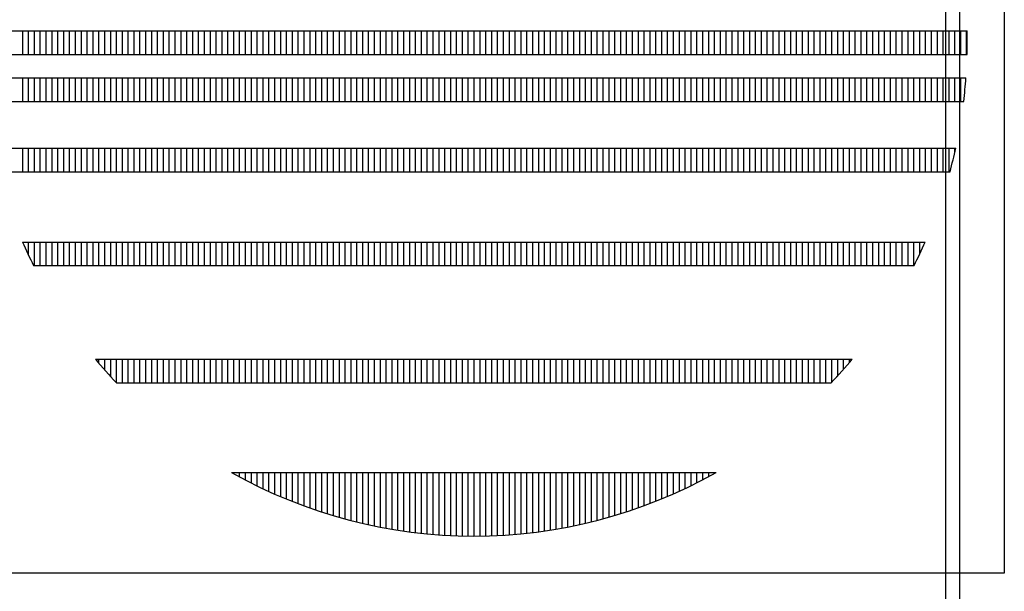
# Model space of a CAD drawing. Extents: x -7 to 944, y 0 to 599.
# Drawn here: x 860 to 944, y 502 to 551 of the extents above; entities that cross this region are included whole.
import ezdxf

# ---------------------------------------------------------------- set-up
doc = ezdxf.new("R2010")
doc.units = 0
doc.header["$LTSCALE"] = 12
doc.header["$MEASUREMENT"] = 0
doc.layers.get('0').update_dxf_attribs({"linetype": 'CONTINUOUS'})
doc.layers.add('Title Block', color=9, linetype='CONTINUOUS')

# ---------------------------------------------------------------- blocks, each defined once
blk = doc.blocks.new('PERMA_TANK_MARK')
for p, q in [((45.241, 45.241), (45.241, 0)), ((1.589, 23.121), (43.652, 23.121)), ((3.386, 22.121), (3.386, 23.121)), ((3.636, 22.121), (3.636, 23.121)), ((3.886, 22.121), (3.886, 23.121)), ((4.136, 22.121), (4.136, 23.121)), ((4.386, 22.121), (4.386, 23.121)), ((4.636, 22.121), (4.636, 23.121)), ((4.886, 22.121), (4.886, 23.121)), ((5.136, 22.121), (5.136, 23.121)), ((5.386, 22.121), (5.386, 23.121)), ((5.636, 22.121), (5.636, 23.121)), ((5.886, 22.121), (5.886, 23.121)), ((6.136, 22.121), (6.136, 23.121)), ((6.386, 22.121), (6.386, 23.121)), ((6.636, 22.121), (6.636, 23.121)), ((6.886, 22.121), (6.886, 23.121)), ((7.136, 22.121), (7.136, 23.121)), ((7.386, 22.121), (7.386, 23.121)), ((7.636, 22.121), (7.636, 23.121)), ((7.886, 22.121), (7.886, 23.121)), ((8.136, 22.121), (8.136, 23.121)), ((8.386, 22.121), (8.386, 23.121)), ((8.636, 22.121), (8.636, 23.121)), ((8.886, 22.121), (8.886, 23.121)), ((9.136, 22.121), (9.136, 23.121)), ((9.386, 22.121), (9.386, 23.121)), ((9.636, 22.121), (9.636, 23.121)), ((9.886, 22.121), (9.886, 23.121)), ((10.136, 22.121), (10.136, 23.121)), ((10.386, 22.121), (10.386, 23.121)), ((10.636, 22.121), (10.636, 23.121)), ((10.886, 22.121), (10.886, 23.121)), ((11.136, 22.121), (11.136, 23.121)), ((11.386, 22.121), (11.386, 23.121)), ((11.636, 22.121), (11.636, 23.121)), ((11.886, 22.121), (11.886, 23.121)), ((12.136, 22.121), (12.136, 23.121)), ((12.386, 22.121), (12.386, 23.121)), ((12.636, 22.121), (12.636, 23.121)), ((12.886, 22.121), (12.886, 23.121)), ((13.136, 22.121), (13.136, 23.121)), ((13.386, 22.121), (13.386, 23.121)), ((13.636, 22.121), (13.636, 23.121)), ((13.886, 22.121), (13.886, 23.121)), ((14.136, 22.121), (14.136, 23.121)), ((14.386, 22.121), (14.386, 23.121)), ((14.636, 22.121), (14.636, 23.121)), ((14.886, 22.121), (14.886, 23.121)), ((15.136, 22.121), (15.136, 23.121)), ((15.386, 22.121), (15.386, 23.121)), ((15.636, 22.121), (15.636, 23.121)), ((15.886, 22.121), (15.886, 23.121)), ((16.136, 22.121), (16.136, 23.121)), ((16.386, 22.121), (16.386, 23.121)), ((16.636, 22.121), (16.636, 23.121)), ((16.886, 22.121), (16.886, 23.121)), ((17.136, 22.121), (17.136, 23.121)), ((17.386, 22.121), (17.386, 23.121)), ((17.636, 22.121), (17.636, 23.121)), ((17.886, 22.121), (17.886, 23.121)), ((18.136, 22.121), (18.136, 23.121)), ((18.386, 22.121), (18.386, 23.121)), ((18.636, 22.121), (18.636, 23.121)), ((18.886, 22.121), (18.886, 23.121)), ((19.136, 22.121), (19.136, 23.121)), ((19.386, 22.121), (19.386, 23.121)), ((19.636, 22.121), (19.636, 23.121)), ((19.886, 22.121), (19.886, 23.121)), ((20.136, 22.121), (20.136, 23.121)), ((20.386, 22.121), (20.386, 23.121)), ((20.636, 22.121), (20.636, 23.121)), ((20.886, 22.121), (20.886, 23.121)), ((21.136, 22.121), (21.136, 23.121)), ((21.386, 22.121), (21.386, 23.121)), ((21.636, 22.121), (21.636, 23.121)), ((21.886, 22.121), (21.886, 23.121)), ((22.136, 22.121), (22.136, 23.121)), ((22.386, 22.121), (22.386, 23.121)), ((22.636, 22.121), (22.636, 23.121)), ((22.886, 22.121), (22.886, 23.121)), ((23.136, 22.121), (23.136, 23.121)), ((23.386, 22.121), (23.386, 23.121)), ((23.636, 22.121), (23.636, 23.121)), ((23.886, 22.121), (23.886, 23.121)), ((24.136, 22.121), (24.136, 23.121)), ((24.386, 22.121), (24.386, 23.121)), ((24.636, 22.121), (24.636, 23.121)), ((24.886, 22.121), (24.886, 23.121)), ((25.136, 22.121), (25.136, 23.121)), ((25.386, 22.121), (25.386, 23.121)), ((25.636, 22.121), (25.636, 23.121)), ((25.886, 22.121), (25.886, 23.121)), ((26.136, 22.121), (26.136, 23.121)), ((26.386, 22.121), (26.386, 23.121)), ((26.636, 22.121), (26.636, 23.121)), ((26.886, 22.121), (26.886, 23.121)), ((27.136, 22.121), (27.136, 23.121)), ((27.386, 22.121), (27.386, 23.121)), ((27.636, 22.121), (27.636, 23.121)), ((27.886, 22.121), (27.886, 23.121)), ((28.136, 22.121), (28.136, 23.121)), ((28.386, 22.121), (28.386, 23.121)), ((28.636, 22.121), (28.636, 23.121)), ((28.886, 22.121), (28.886, 23.121)), ((29.136, 22.121), (29.136, 23.121)), ((29.386, 22.121), (29.386, 23.121)), ((29.636, 22.121), (29.636, 23.121)), ((29.886, 22.121), (29.886, 23.121)), ((30.136, 22.121), (30.136, 23.121)), ((30.386, 22.121), (30.386, 23.121)), ((30.636, 22.121), (30.636, 23.121)), ((30.886, 22.121), (30.886, 23.121)), ((31.136, 22.121), (31.136, 23.121)), ((31.386, 22.121), (31.386, 23.121)), ((31.636, 22.121), (31.636, 23.121)), ((31.886, 22.121), (31.886, 23.121)), ((32.136, 22.121), (32.136, 23.121)), ((32.386, 22.121), (32.386, 23.121)), ((32.636, 22.121), (32.636, 23.121)), ((32.886, 22.121), (32.886, 23.121)), ((33.136, 22.121), (33.136, 23.121)), ((33.386, 22.121), (33.386, 23.121)), ((33.636, 22.121), (33.636, 23.121)), ((33.886, 22.121), (33.886, 23.121)), ((34.136, 22.121), (34.136, 23.121)), ((34.386, 22.121), (34.386, 23.121)), ((34.636, 22.121), (34.636, 23.121)), ((34.886, 22.121), (34.886, 23.121)), ((35.136, 22.121), (35.136, 23.121)), ((35.386, 22.121), (35.386, 23.121)), ((35.636, 22.121), (35.636, 23.121)), ((35.886, 22.121), (35.886, 23.121)), ((36.136, 22.121), (36.136, 23.121)), ((36.386, 22.121), (36.386, 23.121)), ((36.636, 22.121), (36.636, 23.121)), ((36.886, 22.121), (36.886, 23.121)), ((37.136, 22.121), (37.136, 23.121)), ((37.386, 22.121), (37.386, 23.121)), ((37.636, 22.121), (37.636, 23.121)), ((37.886, 22.121), (37.886, 23.121)), ((38.136, 22.121), (38.136, 23.121)), ((38.386, 22.121), (38.386, 23.121)), ((38.636, 22.121), (38.636, 23.121)), ((38.886, 22.121), (38.886, 23.121)), ((39.136, 22.121), (39.136, 23.121)), ((39.386, 22.121), (39.386, 23.121)), ((39.636, 22.121), (39.636, 23.121)), ((39.886, 22.121), (39.886, 23.121)), ((40.136, 22.121), (40.136, 23.121)), ((40.386, 22.121), (40.386, 23.121)), ((40.636, 22.121), (40.636, 23.121)), ((40.886, 22.121), (40.886, 23.121)), ((41.136, 22.121), (41.136, 23.121)), ((41.386, 22.121), (41.386, 23.121)), ((41.636, 22.121), (41.636, 23.121)), ((41.886, 22.121), (41.886, 23.121)), ((42.136, 22.121), (42.136, 23.121)), ((42.386, 22.121), (42.386, 23.121)), ((42.636, 22.121), (42.636, 23.121)), ((42.886, 22.121), (42.886, 23.121)), ((43.136, 22.121), (43.136, 23.121)), ((43.386, 22.121), (43.386, 23.121)), ((43.636, 22.121), (43.636, 23.121)), ((1.589, 22.121), (43.652, 22.121)), ((1.636, 21.121), (43.605, 21.121)), ((3.386, 20.121), (3.386, 21.121)), ((3.636, 20.121), (3.636, 21.121)), ((3.886, 20.121), (3.886, 21.121)), ((4.136, 20.121), (4.136, 21.121)), ((4.386, 20.121), (4.386, 21.121)), ((4.636, 20.121), (4.636, 21.121)), ((4.886, 20.121), (4.886, 21.121)), ((5.136, 20.121), (5.136, 21.121)), ((5.386, 20.121), (5.386, 21.121)), ((5.636, 20.121), (5.636, 21.121)), ((5.886, 20.121), (5.886, 21.121)), ((6.136, 20.121), (6.136, 21.121)), ((6.386, 20.121), (6.386, 21.121)), ((6.636, 20.121), (6.636, 21.121)), ((6.886, 20.121), (6.886, 21.121)), ((7.136, 20.121), (7.136, 21.121)), ((7.386, 20.121), (7.386, 21.121)), ((7.636, 20.121), (7.636, 21.121)), ((7.886, 20.121), (7.886, 21.121)), ((8.136, 20.121), (8.136, 21.121)), ((8.386, 20.121), (8.386, 21.121)), ((8.636, 20.121), (8.636, 21.121)), ((8.886, 20.121), (8.886, 21.121)), ((9.136, 20.121), (9.136, 21.121)), ((9.386, 20.121), (9.386, 21.121)), ((9.636, 20.121), (9.636, 21.121)), ((9.886, 20.121), (9.886, 21.121)), ((10.136, 20.121), (10.136, 21.121)), ((10.386, 20.121), (10.386, 21.121)), ((10.636, 20.121), (10.636, 21.121)), ((10.886, 20.121), (10.886, 21.121)), ((11.136, 20.121), (11.136, 21.121)), ((11.386, 20.121), (11.386, 21.121)), ((11.636, 20.121), (11.636, 21.121)), ((11.886, 20.121), (11.886, 21.121)), ((12.136, 20.121), (12.136, 21.121)), ((12.386, 20.121), (12.386, 21.121)), ((12.636, 20.121), (12.636, 21.121)), ((12.886, 20.121), (12.886, 21.121)), ((13.136, 20.121), (13.136, 21.121)), ((13.386, 20.121), (13.386, 21.121)), ((13.636, 20.121), (13.636, 21.121)), ((13.886, 20.121), (13.886, 21.121)), ((14.136, 20.121), (14.136, 21.121)), ((14.386, 20.121), (14.386, 21.121)), ((14.636, 20.121), (14.636, 21.121)), ((14.886, 20.121), (14.886, 21.121)), ((15.136, 20.121), (15.136, 21.121)), ((15.386, 20.121), (15.386, 21.121)), ((15.636, 20.121), (15.636, 21.121)), ((15.886, 20.121), (15.886, 21.121)), ((16.136, 20.121), (16.136, 21.121)), ((16.386, 20.121), (16.386, 21.121)), ((16.636, 20.121), (16.636, 21.121)), ((16.886, 20.121), (16.886, 21.121)), ((17.136, 20.121), (17.136, 21.121)), ((17.386, 20.121), (17.386, 21.121)), ((17.636, 20.121), (17.636, 21.121)), ((17.886, 20.121), (17.886, 21.121)), ((18.136, 20.121), (18.136, 21.121)), ((18.386, 20.121), (18.386, 21.121)), ((18.636, 20.121), (18.636, 21.121)), ((18.886, 20.121), (18.886, 21.121)), ((19.136, 20.121), (19.136, 21.121)), ((19.386, 20.121), (19.386, 21.121)), ((19.636, 20.121), (19.636, 21.121)), ((19.886, 20.121), (19.886, 21.121)), ((20.136, 20.121), (20.136, 21.121)), ((20.386, 20.121), (20.386, 21.121)), ((20.636, 20.121), (20.636, 21.121)), ((20.886, 20.121), (20.886, 21.121)), ((21.136, 20.121), (21.136, 21.121)), ((21.386, 20.121), (21.386, 21.121)), ((21.636, 20.121), (21.636, 21.121)), ((21.886, 20.121), (21.886, 21.121)), ((22.136, 20.121), (22.136, 21.121)), ((22.386, 20.121), (22.386, 21.121)), ((22.636, 20.121), (22.636, 21.121)), ((22.886, 20.121), (22.886, 21.121)), ((23.136, 20.121), (23.136, 21.121)), ((23.386, 20.121), (23.386, 21.121)), ((23.636, 20.121), (23.636, 21.121)), ((23.886, 20.121), (23.886, 21.121)), ((24.136, 20.121), (24.136, 21.121)), ((24.386, 20.121), (24.386, 21.121)), ((24.636, 20.121), (24.636, 21.121)), ((24.886, 20.121), (24.886, 21.121)), ((25.136, 20.121), (25.136, 21.121)), ((25.386, 20.121), (25.386, 21.121)), ((25.636, 20.121), (25.636, 21.121)), ((25.886, 20.121), (25.886, 21.121)), ((26.136, 20.121), (26.136, 21.121)), ((26.386, 20.121), (26.386, 21.121)), ((26.636, 20.121), (26.636, 21.121)), ((26.886, 20.121), (26.886, 21.121)), ((27.136, 20.121), (27.136, 21.121)), ((27.386, 20.121), (27.386, 21.121)), ((27.636, 20.121), (27.636, 21.121)), ((27.886, 20.121), (27.886, 21.121)), ((28.136, 20.121), (28.136, 21.121)), ((28.386, 20.121), (28.386, 21.121)), ((28.636, 20.121), (28.636, 21.121)), ((28.886, 20.121), (28.886, 21.121)), ((29.136, 20.121), (29.136, 21.121)), ((29.386, 20.121), (29.386, 21.121)), ((29.636, 20.121), (29.636, 21.121)), ((29.886, 20.121), (29.886, 21.121)), ((30.136, 20.121), (30.136, 21.121)), ((30.386, 20.121), (30.386, 21.121)), ((30.636, 20.121), (30.636, 21.121)), ((30.886, 20.121), (30.886, 21.121)), ((31.136, 20.121), (31.136, 21.121)), ((31.386, 20.121), (31.386, 21.121)), ((31.636, 20.121), (31.636, 21.121)), ((31.886, 20.121), (31.886, 21.121)), ((32.136, 20.121), (32.136, 21.121)), ((32.386, 20.121), (32.386, 21.121)), ((32.636, 20.121), (32.636, 21.121)), ((32.886, 20.121), (32.886, 21.121)), ((33.136, 20.121), (33.136, 21.121)), ((33.386, 20.121), (33.386, 21.121)), ((33.636, 20.121), (33.636, 21.121)), ((33.886, 20.121), (33.886, 21.121)), ((34.136, 20.121), (34.136, 21.121)), ((34.386, 20.121), (34.386, 21.121)), ((34.636, 20.121), (34.636, 21.121)), ((34.886, 20.121), (34.886, 21.121)), ((35.136, 20.121), (35.136, 21.121)), ((35.386, 20.121), (35.386, 21.121)), ((35.636, 20.121), (35.636, 21.121)), ((35.886, 20.121), (35.886, 21.121)), ((36.136, 20.121), (36.136, 21.121)), ((36.386, 20.121), (36.386, 21.121)), ((36.636, 20.121), (36.636, 21.121)), ((36.886, 20.121), (36.886, 21.121)), ((37.136, 20.121), (37.136, 21.121)), ((37.386, 20.121), (37.386, 21.121)), ((37.636, 20.121), (37.636, 21.121)), ((37.886, 20.121), (37.886, 21.121)), ((38.136, 20.121), (38.136, 21.121)), ((38.386, 20.121), (38.386, 21.121)), ((38.636, 20.121), (38.636, 21.121)), ((38.886, 20.121), (38.886, 21.121)), ((39.136, 20.121), (39.136, 21.121)), ((39.386, 20.121), (39.386, 21.121)), ((39.636, 20.121), (39.636, 21.121)), ((39.886, 20.121), (39.886, 21.121)), ((40.136, 20.121), (40.136, 21.121)), ((40.386, 20.121), (40.386, 21.121)), ((40.636, 20.121), (40.636, 21.121)), ((40.886, 20.121), (40.886, 21.121)), ((41.136, 20.121), (41.136, 21.121)), ((41.386, 20.121), (41.386, 21.121)), ((41.636, 20.121), (41.636, 21.121)), ((41.886, 20.121), (41.886, 21.121)), ((42.136, 20.121), (42.136, 21.121)), ((42.386, 20.121), (42.386, 21.121)), ((42.636, 20.121), (42.636, 21.121)), ((42.886, 20.121), (42.886, 21.121)), ((43.136, 20.121), (43.136, 21.121)), ((43.386, 20.121), (43.386, 21.121)), ((1.732, 20.121), (43.509, 20.121)), ((2.07, 18.121), (43.171, 18.121)), ((3.386, 17.121), (3.386, 18.121)), ((3.636, 17.121), (3.636, 18.121)), ((3.886, 17.121), (3.886, 18.121)), ((4.136, 17.121), (4.136, 18.121)), ((4.386, 17.121), (4.386, 18.121)), ((4.636, 17.121), (4.636, 18.121)), ((4.886, 17.121), (4.886, 18.121)), ((5.136, 17.121), (5.136, 18.121)), ((5.386, 17.121), (5.386, 18.121)), ((5.636, 17.121), (5.636, 18.121)), ((5.886, 17.121), (5.886, 18.121)), ((6.136, 17.121), (6.136, 18.121)), ((6.386, 17.121), (6.386, 18.121)), ((6.636, 17.121), (6.636, 18.121)), ((6.886, 17.121), (6.886, 18.121)), ((7.136, 17.121), (7.136, 18.121)), ((7.386, 17.121), (7.386, 18.121)), ((7.636, 17.121), (7.636, 18.121)), ((7.886, 17.121), (7.886, 18.121)), ((8.136, 17.121), (8.136, 18.121)), ((8.386, 17.121), (8.386, 18.121)), ((8.636, 17.121), (8.636, 18.121)), ((8.886, 17.121), (8.886, 18.121)), ((9.136, 17.121), (9.136, 18.121)), ((9.386, 17.121), (9.386, 18.121)), ((9.636, 17.121), (9.636, 18.121)), ((9.886, 17.121), (9.886, 18.121)), ((10.136, 17.121), (10.136, 18.121)), ((10.386, 17.121), (10.386, 18.121)), ((10.636, 17.121), (10.636, 18.121)), ((10.886, 17.121), (10.886, 18.121)), ((11.136, 17.121), (11.136, 18.121)), ((11.386, 17.121), (11.386, 18.121)), ((11.636, 17.121), (11.636, 18.121)), ((11.886, 17.121), (11.886, 18.121)), ((12.136, 17.121), (12.136, 18.121)), ((12.386, 17.121), (12.386, 18.121)), ((12.636, 17.121), (12.636, 18.121)), ((12.886, 17.121), (12.886, 18.121)), ((13.136, 17.121), (13.136, 18.121)), ((13.386, 17.121), (13.386, 18.121)), ((13.636, 17.121), (13.636, 18.121)), ((13.886, 17.121), (13.886, 18.121)), ((14.136, 17.121), (14.136, 18.121)), ((14.386, 17.121), (14.386, 18.121)), ((14.636, 17.121), (14.636, 18.121)), ((14.886, 17.121), (14.886, 18.121)), ((15.136, 17.121), (15.136, 18.121)), ((15.386, 17.121), (15.386, 18.121)), ((15.636, 17.121), (15.636, 18.121)), ((15.886, 17.121), (15.886, 18.121)), ((16.136, 17.121), (16.136, 18.121)), ((16.386, 17.121), (16.386, 18.121)), ((16.636, 17.121), (16.636, 18.121)), ((16.886, 17.121), (16.886, 18.121)), ((17.136, 17.121), (17.136, 18.121)), ((17.386, 17.121), (17.386, 18.121)), ((17.636, 17.121), (17.636, 18.121)), ((17.886, 17.121), (17.886, 18.121)), ((18.136, 17.121), (18.136, 18.121)), ((18.386, 17.121), (18.386, 18.121)), ((18.636, 17.121), (18.636, 18.121)), ((18.886, 17.121), (18.886, 18.121)), ((19.136, 17.121), (19.136, 18.121)), ((19.386, 17.121), (19.386, 18.121)), ((19.636, 17.121), (19.636, 18.121)), ((19.886, 17.121), (19.886, 18.121)), ((20.136, 17.121), (20.136, 18.121)), ((20.386, 17.121), (20.386, 18.121)), ((20.636, 17.121), (20.636, 18.121)), ((20.886, 17.121), (20.886, 18.121)), ((21.136, 17.121), (21.136, 18.121)), ((21.386, 17.121), (21.386, 18.121)), ((21.636, 17.121), (21.636, 18.121)), ((21.886, 17.121), (21.886, 18.121)), ((22.136, 17.121), (22.136, 18.121)), ((22.386, 17.121), (22.386, 18.121)), ((22.636, 17.121), (22.636, 18.121)), ((22.886, 17.121), (22.886, 18.121)), ((23.136, 17.121), (23.136, 18.121)), ((23.386, 17.121), (23.386, 18.121)), ((23.636, 17.121), (23.636, 18.121)), ((23.886, 17.121), (23.886, 18.121)), ((24.136, 17.121), (24.136, 18.121)), ((24.386, 17.121), (24.386, 18.121)), ((24.636, 17.121), (24.636, 18.121)), ((24.886, 17.121), (24.886, 18.121)), ((25.136, 17.121), (25.136, 18.121)), ((25.386, 17.121), (25.386, 18.121)), ((25.636, 17.121), (25.636, 18.121)), ((25.886, 17.121), (25.886, 18.121)), ((26.136, 17.121), (26.136, 18.121)), ((26.386, 17.121), (26.386, 18.121)), ((26.636, 17.121), (26.636, 18.121)), ((26.886, 17.121), (26.886, 18.121)), ((27.136, 17.121), (27.136, 18.121)), ((27.386, 17.121), (27.386, 18.121)), ((27.636, 17.121), (27.636, 18.121)), ((27.886, 17.121), (27.886, 18.121)), ((28.136, 17.121), (28.136, 18.121)), ((28.386, 17.121), (28.386, 18.121)), ((28.636, 17.121), (28.636, 18.121)), ((28.886, 17.121), (28.886, 18.121)), ((29.136, 17.121), (29.136, 18.121)), ((29.386, 17.121), (29.386, 18.121)), ((29.636, 17.121), (29.636, 18.121)), ((29.886, 17.121), (29.886, 18.121)), ((30.136, 17.121), (30.136, 18.121)), ((30.386, 17.121), (30.386, 18.121)), ((30.636, 17.121), (30.636, 18.121)), ((30.886, 17.121), (30.886, 18.121)), ((31.136, 17.121), (31.136, 18.121)), ((31.386, 17.121), (31.386, 18.121)), ((31.636, 17.121), (31.636, 18.121)), ((31.886, 17.121), (31.886, 18.121)), ((32.136, 17.121), (32.136, 18.121)), ((32.386, 17.121), (32.386, 18.121)), ((32.636, 17.121), (32.636, 18.121)), ((32.886, 17.121), (32.886, 18.121)), ((33.136, 17.121), (33.136, 18.121)), ((33.386, 17.121), (33.386, 18.121)), ((33.636, 17.121), (33.636, 18.121)), ((33.886, 17.121), (33.886, 18.121)), ((34.136, 17.121), (34.136, 18.121)), ((34.386, 17.121), (34.386, 18.121)), ((34.636, 17.121), (34.636, 18.121)), ((34.886, 17.121), (34.886, 18.121)), ((35.136, 17.121), (35.136, 18.121)), ((35.386, 17.121), (35.386, 18.121)), ((35.636, 17.121), (35.636, 18.121)), ((35.886, 17.121), (35.886, 18.121)), ((36.136, 17.121), (36.136, 18.121)), ((36.386, 17.121), (36.386, 18.121)), ((36.636, 17.121), (36.636, 18.121)), ((36.886, 17.121), (36.886, 18.121)), ((37.136, 17.121), (37.136, 18.121)), ((37.386, 17.121), (37.386, 18.121)), ((37.636, 17.121), (37.636, 18.121)), ((37.886, 17.121), (37.886, 18.121)), ((38.136, 17.121), (38.136, 18.121)), ((38.386, 17.121), (38.386, 18.121)), ((38.636, 17.121), (38.636, 18.121)), ((38.886, 17.121), (38.886, 18.121)), ((39.136, 17.121), (39.136, 18.121)), ((39.386, 17.121), (39.386, 18.121)), ((39.636, 17.121), (39.636, 18.121)), ((39.886, 17.121), (39.886, 18.121)), ((40.136, 17.121), (40.136, 18.121)), ((40.386, 17.121), (40.386, 18.121)), ((40.636, 17.121), (40.636, 18.121)), ((40.886, 17.121), (40.886, 18.121)), ((41.136, 17.121), (41.136, 18.121)), ((41.386, 17.121), (41.386, 18.121)), ((41.636, 17.121), (41.636, 18.121)), ((41.886, 17.121), (41.886, 18.121)), ((42.136, 17.121), (42.136, 18.121)), ((42.386, 17.121), (42.386, 18.121)), ((42.636, 17.121), (42.636, 18.121)), ((42.886, 17.121), (42.886, 18.121)), ((43.136, 17.961), (43.136, 18.121)), ((2.314, 17.121), (42.927, 17.121)), ((3.376, 14.121), (41.865, 14.121)), ((3.386, 14.099), (3.386, 14.121)), ((3.636, 13.556), (3.636, 14.121)), ((3.886, 13.121), (3.886, 14.121)), ((4.136, 13.121), (4.136, 14.121)), ((4.386, 13.121), (4.386, 14.121)), ((4.636, 13.121), (4.636, 14.121)), ((4.886, 13.121), (4.886, 14.121)), ((5.136, 13.121), (5.136, 14.121)), ((5.386, 13.121), (5.386, 14.121)), ((5.636, 13.121), (5.636, 14.121)), ((5.886, 13.121), (5.886, 14.121)), ((6.136, 13.121), (6.136, 14.121)), ((6.386, 13.121), (6.386, 14.121)), ((6.636, 13.121), (6.636, 14.121)), ((6.886, 13.121), (6.886, 14.121)), ((7.136, 13.121), (7.136, 14.121)), ((7.386, 13.121), (7.386, 14.121)), ((7.636, 13.121), (7.636, 14.121)), ((7.886, 13.121), (7.886, 14.121)), ((8.136, 13.121), (8.136, 14.121)), ((8.386, 13.121), (8.386, 14.121)), ((8.636, 13.121), (8.636, 14.121)), ((8.886, 13.121), (8.886, 14.121)), ((9.136, 13.121), (9.136, 14.121)), ((9.386, 13.121), (9.386, 14.121)), ((9.636, 13.121), (9.636, 14.121)), ((9.886, 13.121), (9.886, 14.121)), ((10.136, 13.121), (10.136, 14.121)), ((10.386, 13.121), (10.386, 14.121)), ((10.636, 13.121), (10.636, 14.121)), ((10.886, 13.121), (10.886, 14.121)), ((11.136, 13.121), (11.136, 14.121)), ((11.386, 13.121), (11.386, 14.121)), ((11.636, 13.121), (11.636, 14.121)), ((11.886, 13.121), (11.886, 14.121)), ((12.136, 13.121), (12.136, 14.121)), ((12.386, 13.121), (12.386, 14.121)), ((12.636, 13.121), (12.636, 14.121)), ((12.886, 13.121), (12.886, 14.121)), ((13.136, 13.121), (13.136, 14.121)), ((13.386, 13.121), (13.386, 14.121)), ((13.636, 13.121), (13.636, 14.121)), ((13.886, 13.121), (13.886, 14.121)), ((14.136, 13.121), (14.136, 14.121)), ((14.386, 13.121), (14.386, 14.121)), ((14.636, 13.121), (14.636, 14.121)), ((14.886, 13.121), (14.886, 14.121)), ((15.136, 13.121), (15.136, 14.121)), ((15.386, 13.121), (15.386, 14.121)), ((15.636, 13.121), (15.636, 14.121)), ((15.886, 13.121), (15.886, 14.121)), ((16.136, 13.121), (16.136, 14.121)), ((16.386, 13.121), (16.386, 14.121)), ((16.636, 13.121), (16.636, 14.121)), ((16.886, 13.121), (16.886, 14.121)), ((17.136, 13.121), (17.136, 14.121)), ((17.386, 13.121), (17.386, 14.121)), ((17.636, 13.121), (17.636, 14.121)), ((17.886, 13.121), (17.886, 14.121)), ((18.136, 13.121), (18.136, 14.121)), ((18.386, 13.121), (18.386, 14.121)), ((18.636, 13.121), (18.636, 14.121)), ((18.886, 13.121), (18.886, 14.121)), ((19.136, 13.121), (19.136, 14.121)), ((19.386, 13.121), (19.386, 14.121)), ((19.636, 13.121), (19.636, 14.121)), ((19.886, 13.121), (19.886, 14.121)), ((20.136, 13.121), (20.136, 14.121)), ((20.386, 13.121), (20.386, 14.121)), ((20.636, 13.121), (20.636, 14.121)), ((20.886, 13.121), (20.886, 14.121)), ((21.136, 13.121), (21.136, 14.121)), ((21.386, 13.121), (21.386, 14.121)), ((21.636, 13.121), (21.636, 14.121)), ((21.886, 13.121), (21.886, 14.121)), ((22.136, 13.121), (22.136, 14.121)), ((22.386, 13.121), (22.386, 14.121)), ((22.636, 13.121), (22.636, 14.121)), ((22.886, 13.121), (22.886, 14.121)), ((23.136, 13.121), (23.136, 14.121)), ((23.386, 13.121), (23.386, 14.121)), ((23.636, 13.121), (23.636, 14.121)), ((23.886, 13.121), (23.886, 14.121)), ((24.136, 13.121), (24.136, 14.121)), ((24.386, 13.121), (24.386, 14.121)), ((24.636, 13.121), (24.636, 14.121)), ((24.886, 13.121), (24.886, 14.121)), ((25.136, 13.121), (25.136, 14.121)), ((25.386, 13.121), (25.386, 14.121)), ((25.636, 13.121), (25.636, 14.121)), ((25.886, 13.121), (25.886, 14.121)), ((26.136, 13.121), (26.136, 14.121)), ((26.386, 13.121), (26.386, 14.121)), ((26.636, 13.121), (26.636, 14.121)), ((26.886, 13.121), (26.886, 14.121)), ((27.136, 13.121), (27.136, 14.121)), ((27.386, 13.121), (27.386, 14.121)), ((27.636, 13.121), (27.636, 14.121)), ((27.886, 13.121), (27.886, 14.121)), ((28.136, 13.121), (28.136, 14.121)), ((28.386, 13.121), (28.386, 14.121)), ((28.636, 13.121), (28.636, 14.121)), ((28.886, 13.121), (28.886, 14.121)), ((29.136, 13.121), (29.136, 14.121)), ((29.386, 13.121), (29.386, 14.121)), ((29.636, 13.121), (29.636, 14.121)), ((29.886, 13.121), (29.886, 14.121)), ((30.136, 13.121), (30.136, 14.121)), ((30.386, 13.121), (30.386, 14.121)), ((30.636, 13.121), (30.636, 14.121)), ((30.886, 13.121), (30.886, 14.121)), ((31.136, 13.121), (31.136, 14.121)), ((31.386, 13.121), (31.386, 14.121)), ((31.636, 13.121), (31.636, 14.121)), ((31.886, 13.121), (31.886, 14.121)), ((32.136, 13.121), (32.136, 14.121)), ((32.386, 13.121), (32.386, 14.121)), ((32.636, 13.121), (32.636, 14.121)), ((32.886, 13.121), (32.886, 14.121)), ((33.136, 13.121), (33.136, 14.121)), ((33.386, 13.121), (33.386, 14.121)), ((33.636, 13.121), (33.636, 14.121)), ((33.886, 13.121), (33.886, 14.121)), ((34.136, 13.121), (34.136, 14.121)), ((34.386, 13.121), (34.386, 14.121)), ((34.636, 13.121), (34.636, 14.121)), ((34.886, 13.121), (34.886, 14.121)), ((35.136, 13.121), (35.136, 14.121)), ((35.386, 13.121), (35.386, 14.121)), ((35.636, 13.121), (35.636, 14.121)), ((35.886, 13.121), (35.886, 14.121)), ((36.136, 13.121), (36.136, 14.121)), ((36.386, 13.121), (36.386, 14.121)), ((36.636, 13.121), (36.636, 14.121)), ((36.886, 13.121), (36.886, 14.121)), ((37.136, 13.121), (37.136, 14.121)), ((37.386, 13.121), (37.386, 14.121)), ((37.636, 13.121), (37.636, 14.121)), ((37.886, 13.121), (37.886, 14.121)), ((38.136, 13.121), (38.136, 14.121)), ((38.386, 13.121), (38.386, 14.121)), ((38.636, 13.121), (38.636, 14.121)), ((38.886, 13.121), (38.886, 14.121)), ((39.136, 13.121), (39.136, 14.121)), ((39.386, 13.121), (39.386, 14.121)), ((39.636, 13.121), (39.636, 14.121)), ((39.886, 13.121), (39.886, 14.121)), ((40.136, 13.121), (40.136, 14.121)), ((40.386, 13.121), (40.386, 14.121)), ((40.636, 13.121), (40.636, 14.121)), ((40.886, 13.121), (40.886, 14.121)), ((41.136, 13.121), (41.136, 14.121)), ((41.386, 13.121), (41.386, 14.121)), ((41.636, 13.62), (41.636, 14.121)), ((3.85, 13.121), (41.391, 13.121)), ((6.486, 9.121), (38.756, 9.121)), ((6.636, 8.943), (6.636, 9.121)), ((6.886, 8.656), (6.886, 9.121)), ((7.136, 8.379), (7.136, 9.121)), ((7.386, 8.121), (7.386, 9.121)), ((7.636, 8.121), (7.636, 9.121)), ((7.886, 8.121), (7.886, 9.121)), ((8.136, 8.121), (8.136, 9.121)), ((8.386, 8.121), (8.386, 9.121)), ((8.636, 8.121), (8.636, 9.121)), ((8.886, 8.121), (8.886, 9.121)), ((9.136, 8.121), (9.136, 9.121)), ((9.386, 8.121), (9.386, 9.121)), ((9.636, 8.121), (9.636, 9.121)), ((9.886, 8.121), (9.886, 9.121)), ((10.136, 8.121), (10.136, 9.121)), ((10.386, 8.121), (10.386, 9.121)), ((10.636, 8.121), (10.636, 9.121)), ((10.886, 8.121), (10.886, 9.121)), ((11.136, 8.121), (11.136, 9.121)), ((11.386, 8.121), (11.386, 9.121)), ((11.636, 8.121), (11.636, 9.121)), ((11.886, 8.121), (11.886, 9.121)), ((12.136, 8.121), (12.136, 9.121)), ((12.386, 8.121), (12.386, 9.121)), ((12.636, 8.121), (12.636, 9.121)), ((12.886, 8.121), (12.886, 9.121)), ((13.136, 8.121), (13.136, 9.121)), ((13.386, 8.121), (13.386, 9.121)), ((13.636, 8.121), (13.636, 9.121)), ((13.886, 8.121), (13.886, 9.121)), ((14.136, 8.121), (14.136, 9.121)), ((14.386, 8.121), (14.386, 9.121)), ((14.636, 8.121), (14.636, 9.121)), ((14.886, 8.121), (14.886, 9.121)), ((15.136, 8.121), (15.136, 9.121)), ((15.386, 8.121), (15.386, 9.121)), ((15.636, 8.121), (15.636, 9.121)), ((15.886, 8.121), (15.886, 9.121)), ((16.136, 8.121), (16.136, 9.121)), ((16.386, 8.121), (16.386, 9.121)), ((16.636, 8.121), (16.636, 9.121)), ((16.886, 8.121), (16.886, 9.121)), ((17.136, 8.121), (17.136, 9.121)), ((17.386, 8.121), (17.386, 9.121)), ((17.636, 8.121), (17.636, 9.121)), ((17.886, 8.121), (17.886, 9.121)), ((18.136, 8.121), (18.136, 9.121)), ((18.386, 8.121), (18.386, 9.121)), ((18.636, 8.121), (18.636, 9.121)), ((18.886, 8.121), (18.886, 9.121)), ((19.136, 8.121), (19.136, 9.121)), ((19.386, 8.121), (19.386, 9.121)), ((19.636, 8.121), (19.636, 9.121)), ((19.886, 8.121), (19.886, 9.121)), ((20.136, 8.121), (20.136, 9.121)), ((20.386, 8.121), (20.386, 9.121)), ((20.636, 8.121), (20.636, 9.121)), ((20.886, 8.121), (20.886, 9.121)), ((21.136, 8.121), (21.136, 9.121)), ((21.386, 8.121), (21.386, 9.121)), ((21.636, 8.121), (21.636, 9.121)), ((21.886, 8.121), (21.886, 9.121)), ((22.136, 8.121), (22.136, 9.121)), ((22.386, 8.121), (22.386, 9.121)), ((22.636, 8.121), (22.636, 9.121)), ((22.886, 8.121), (22.886, 9.121)), ((23.136, 8.121), (23.136, 9.121)), ((23.386, 8.121), (23.386, 9.121)), ((23.636, 8.121), (23.636, 9.121)), ((23.886, 8.121), (23.886, 9.121)), ((24.136, 8.121), (24.136, 9.121)), ((24.386, 8.121), (24.386, 9.121)), ((24.636, 8.121), (24.636, 9.121)), ((24.886, 8.121), (24.886, 9.121)), ((25.136, 8.121), (25.136, 9.121)), ((25.386, 8.121), (25.386, 9.121)), ((25.636, 8.121), (25.636, 9.121)), ((25.886, 8.121), (25.886, 9.121)), ((26.136, 8.121), (26.136, 9.121)), ((26.386, 8.121), (26.386, 9.121)), ((26.636, 8.121), (26.636, 9.121)), ((26.886, 8.121), (26.886, 9.121)), ((27.136, 8.121), (27.136, 9.121)), ((27.386, 8.121), (27.386, 9.121)), ((27.636, 8.121), (27.636, 9.121)), ((27.886, 8.121), (27.886, 9.121)), ((28.136, 8.121), (28.136, 9.121)), ((28.386, 8.121), (28.386, 9.121)), ((28.636, 8.121), (28.636, 9.121)), ((28.886, 8.121), (28.886, 9.121)), ((29.136, 8.121), (29.136, 9.121)), ((29.386, 8.121), (29.386, 9.121)), ((29.636, 8.121), (29.636, 9.121)), ((29.886, 8.121), (29.886, 9.121)), ((30.136, 8.121), (30.136, 9.121)), ((30.386, 8.121), (30.386, 9.121)), ((30.636, 8.121), (30.636, 9.121)), ((30.886, 8.121), (30.886, 9.121)), ((31.136, 8.121), (31.136, 9.121)), ((31.386, 8.121), (31.386, 9.121)), ((31.636, 8.121), (31.636, 9.121)), ((31.886, 8.121), (31.886, 9.121)), ((32.136, 8.121), (32.136, 9.121)), ((32.386, 8.121), (32.386, 9.121)), ((32.636, 8.121), (32.636, 9.121)), ((32.886, 8.121), (32.886, 9.121)), ((33.136, 8.121), (33.136, 9.121)), ((33.386, 8.121), (33.386, 9.121)), ((33.636, 8.121), (33.636, 9.121)), ((33.886, 8.121), (33.886, 9.121)), ((34.136, 8.121), (34.136, 9.121)), ((34.386, 8.121), (34.386, 9.121)), ((34.636, 8.121), (34.636, 9.121)), ((34.886, 8.121), (34.886, 9.121)), ((35.136, 8.121), (35.136, 9.121)), ((35.386, 8.121), (35.386, 9.121)), ((35.636, 8.121), (35.636, 9.121)), ((35.886, 8.121), (35.886, 9.121)), ((36.136, 8.121), (36.136, 9.121)), ((36.386, 8.121), (36.386, 9.121)), ((36.636, 8.121), (36.636, 9.121)), ((36.886, 8.121), (36.886, 9.121)), ((37.136, 8.121), (37.136, 9.121)), ((37.386, 8.121), (37.386, 9.121)), ((37.636, 8.121), (37.636, 9.121)), ((37.886, 8.144), (37.886, 9.121)), ((38.136, 8.413), (38.136, 9.121)), ((38.386, 8.691), (38.386, 9.121)), ((38.636, 8.979), (38.636, 9.121)), ((7.378, 8.121), (37.863, 8.121)), ((12.289, 4.294), (32.952, 4.294)), ((12.386, 4.24), (12.386, 4.294)), ((12.636, 4.103), (12.636, 4.294)), ((12.886, 3.97), (12.886, 4.294)), ((13.136, 3.842), (13.136, 4.294)), ((13.386, 3.718), (13.386, 4.294)), ((13.636, 3.598), (13.636, 4.294)), ((13.886, 3.482), (13.886, 4.294)), ((14.136, 3.37), (14.136, 4.294)), ((14.386, 3.261), (14.386, 4.294)), ((14.636, 3.157), (14.636, 4.294)), ((14.886, 3.056), (14.886, 4.294)), ((15.136, 2.959), (15.136, 4.294)), ((15.386, 2.866), (15.386, 4.294)), ((15.636, 2.776), (15.636, 4.294)), ((15.886, 2.69), (15.886, 4.294)), ((16.136, 2.607), (16.136, 4.294)), ((16.386, 2.528), (16.386, 4.294)), ((16.636, 2.452), (16.636, 4.294)), ((16.886, 2.379), (16.886, 4.294)), ((17.136, 2.31), (17.136, 4.294)), ((17.386, 2.244), (17.386, 4.294)), ((17.636, 2.182), (17.636, 4.294)), ((17.886, 2.122), (17.886, 4.294)), ((18.136, 2.066), (18.136, 4.294)), ((18.386, 2.013), (18.386, 4.294)), ((18.636, 1.964), (18.636, 4.294)), ((18.886, 1.917), (18.886, 4.294)), ((19.136, 1.873), (19.136, 4.294)), ((19.386, 1.833), (19.386, 4.294)), ((19.636, 1.796), (19.636, 4.294)), ((19.886, 1.761), (19.886, 4.294)), ((20.136, 1.73), (20.136, 4.294)), ((20.386, 1.702), (20.386, 4.294)), ((20.636, 1.677), (20.636, 4.294)), ((20.886, 1.654), (20.886, 4.294)), ((21.136, 1.635), (21.136, 4.294)), ((21.386, 1.619), (21.386, 4.294)), ((21.636, 1.606), (21.636, 4.294)), ((21.886, 1.596), (21.886, 4.294)), ((22.136, 1.588), (22.136, 4.294)), ((22.386, 1.584), (22.386, 4.294)), ((22.636, 1.583), (22.636, 4.294)), ((22.886, 1.584), (22.886, 4.294)), ((23.136, 1.589), (23.136, 4.294)), ((23.386, 1.597), (23.386, 4.294)), ((23.636, 1.607), (23.636, 4.294)), ((23.886, 1.621), (23.886, 4.294)), ((24.136, 1.637), (24.136, 4.294)), ((24.386, 1.657), (24.386, 4.294)), ((24.636, 1.68), (24.636, 4.294)), ((24.886, 1.705), (24.886, 4.294)), ((25.136, 1.734), (25.136, 4.294)), ((25.386, 1.765), (25.386, 4.294)), ((25.636, 1.8), (25.636, 4.294)), ((25.886, 1.838), (25.886, 4.294)), ((26.136, 1.879), (26.136, 4.294)), ((26.386, 1.922), (26.386, 4.294)), ((26.636, 1.97), (26.636, 4.294)), ((26.886, 2.02), (26.886, 4.294)), ((27.136, 2.073), (27.136, 4.294)), ((27.386, 2.13), (27.386, 4.294)), ((27.636, 2.189), (27.636, 4.294)), ((27.886, 2.252), (27.886, 4.294)), ((28.136, 2.319), (28.136, 4.294)), ((28.386, 2.388), (28.386, 4.294)), ((28.636, 2.461), (28.636, 4.294)), ((28.886, 2.537), (28.886, 4.294)), ((29.136, 2.617), (29.136, 4.294)), ((29.386, 2.7), (29.386, 4.294)), ((29.636, 2.787), (29.636, 4.294)), ((29.886, 2.877), (29.886, 4.294)), ((30.136, 2.971), (30.136, 4.294)), ((30.386, 3.068), (30.386, 4.294)), ((30.636, 3.17), (30.636, 4.294)), ((30.886, 3.274), (30.886, 4.294)), ((31.136, 3.383), (31.136, 4.294)), ((31.386, 3.496), (31.386, 4.294)), ((31.636, 3.612), (31.636, 4.294)), ((31.886, 3.733), (31.886, 4.294)), ((32.136, 3.858), (32.136, 4.294)), ((32.386, 3.987), (32.386, 4.294)), ((32.636, 4.12), (32.636, 4.294)), ((32.886, 4.257), (32.886, 4.294)), ((45.241, 0), (0, 0))]:
    blk.add_line(p, q)
for start, end in [(358.6381, 1.3619), (353.1752, 355.9113), (344.8448, 347.649), (203.8306, 206.8443), (333.1557, 336.1694), (219.9188, 223.5696), (316.4304, 320.0812), (240.5873, 299.4127)]:
    blk.add_arc((22.621, 22.621), 21.038, start, end)

msp = doc.modelspace()

# ---------------------------------------------------------------- linework, layer by layer
at = {"layer": 'Title Block', "color": 9}
for p, q in [((940.5, 598.50032), (940.5, 0)), ((939.3125, 597.31282), (939.3125, 111.62532))]:
    msp.add_line(p, q, dxfattribs=at)

# ---------------------------------------------------------------- block references
at = {"layer": 'Title Block', "xscale": 2, "yscale": 2, "zscale": 2}
msp.add_blockref('PERMA_TANK_MARK', (853.84062, 503.61741), dxfattribs=at)

doc.saveas('drawing.dxf')
